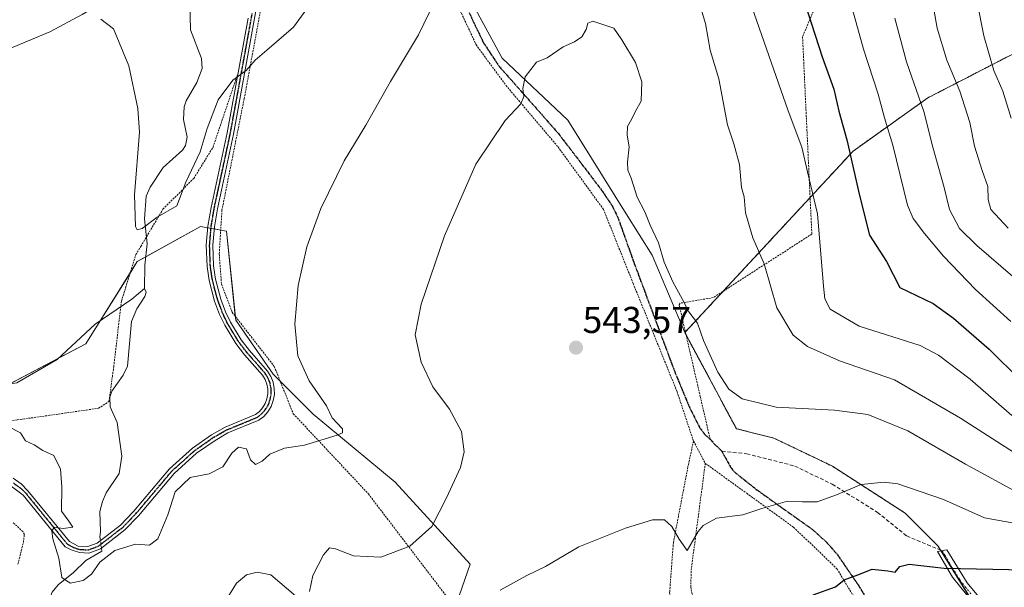
# Model space of a CAD drawing. Units: metres. Extents: x 620320 to 623751, y 4773448 to 4775822.
# Drawn here: x 622093 to 622358, y 4773961 to 4774113 of the extents above; entities that cross this region are included whole.
import ezdxf
from ezdxf.enums import TextEntityAlignment as Align

# ---------------------------------------------------------------- set-up
doc = ezdxf.new("R2010")
doc.units = ezdxf.units.M
doc.header["$MEASUREMENT"] = 0
for name, pattern in [('TRAZO_Y_PUNTO', [1, 0.5, -0.25, 0, -0.25]), ('TRAZOS', [0.75, 0.5, -0.25]), ('TRAZOS2', [0.375, 0.25, -0.125]), ('TRAZOSX2', [1.5, 1, -0.5])]:
    doc.linetypes.add(name, pattern=pattern)
for name, color, linetype, lineweight in [('Alambrada', 19, 'TRAZOS', 0), ('Arbolado forestal', 92, 'TRAZOS', 0), ('Arbolado forestal CxS', 92, 'Continuous', 0), ('Camino', 19, 'Continuous', 0), ('Camino Cxs', 19, 'Continuous', 0), ('Camino eje', 39, 'TRAZO_Y_PUNTO', 13), ('Carátula', 7, 'Continuous', 5), ('Corriente natural lineal', 142, 'Continuous', 13), ('Corriente natural lineal oculto', 19, 'TRAZO_Y_PUNTO', 13), ('Curva de nivel maestra', 36, 'Continuous', 30), ('Curva de nivel normal', 36, 'Continuous', 0), ('Pastizal CxS', 92, 'Continuous', 0), ('Prado', 92, 'Continuous', 0), ('Prado CxS', 92, 'Continuous', 0), ('Punto de cota en terreno', 7, 'Continuous', 0), ('Ruta', 19, 'TRAZOS2', 30), ('Rótulo de punto de cota en terreno', 19, 'Continuous', 0), ('Senda', 19, 'TRAZOSX2', 0)]:
    doc.layers.add(name, color=color, linetype=linetype, lineweight=lineweight)
doc.styles.add('Arial', font='txt', dxfattribs={"height": 0.2})

# ---------------------------------------------------------------- blocks, each defined once
blk = doc.blocks.new('*U150')
at = {"layer": 'Arbolado forestal CxS', "color": 92, "linetype": 'Continuous', "lineweight": 0}
blk.add_polyline3d([(622356.56, 4773945.43, 557.34), (622340.19, 4773971.87, 548.69), (622331.38, 4773980.69, 546.92), (622311.85, 4773993.29, 543.82), (622296.11, 4774000.84, 542.12), (622286.04, 4774003.36, 541.99), (622272.18, 4774029.18, 540.76), (622317.41, 4774077.94, 524.45), (622337.48, 4774092.23, 513.78), (622371.05, 4774109.55, 497.77)], dxfattribs=at)
blk = doc.blocks.new('*U232')
at = {"layer": 'Curva de nivel normal', "color": 36, "linetype": 'Continuous', "lineweight": 0}
blk.add_polyline3d([(622359.87, 4774086.74, 505), (622357.62, 4774093.98, 505), (622355.24, 4774099.56, 505), (622352.48, 4774108.84, 505), (622348.81, 4774127.52, 505)], dxfattribs=at)
blk = doc.blocks.new('5PATER')
at = {"layer": 'Carátula', "linetype": 'Continuous', "lineweight": 5}
h = blk.add_hatch(color=250, dxfattribs=at)
edge = h.paths.add_edge_path()
edge.add_ellipse((0, 0.01), major_axis=(-1.33, -1.34), ratio=0.999422, start_angle=0, end_angle=360)

msp = doc.modelspace()

# ---------------------------------------------------------------- linework, layer by layer
at = {"layer": 'Alambrada', "color": 19, "linetype": 'TRAZOS', "lineweight": 0}
for points in [[(622274.51, 4774000.04, 544.15), (622270.05, 4774013.41, 542.54), (622258.3, 4774042.37, 541.54), (622250.33, 4774062.27, 541.43), (622238.01, 4774079.17, 541.78), (622224.37, 4774095.26, 539.64), (622216.19, 4774106.34, 537.65), (622208.1, 4774123.6, 535.69)], [(622310.5, 4774124.47, 522.22), (622303.81, 4774108.63, 526.75), (622306.3, 4774055.65, 538.49), (622279.81, 4774038.57, 540.58), (622270.9, 4774037.08, 540.35), (622270.65, 4774036.59, 540.43), (622276.34, 4774011.97, 546.19), (622278.98, 4774000.53, 545.78)], [(622159.07, 4774120.52, 541.55), (622153.78, 4774091.97, 530.78), (622147.82, 4774062.1, 533.39), (622147.08, 4774050.32, 533.95), (622147.69, 4774042.18, 533.82), (622150.56, 4774034.63, 534.43), (622161.87, 4774020.09, 535.66), (622166.98, 4774007.39, 539.36), (622187.15, 4773985.86, 545.51), (622208.89, 4773957.38, 553.82)], [(622005.64, 4774086.21, 560.13), (622009.04, 4774085.38, 561.27), (622027.23, 4774080.98, 555.48), (622034.39, 4774077.07, 556.1), (622042.01, 4774071.15, 542.29), (622041.23, 4774052.04, 552.69), (622041.14, 4774030.42, 550.64), (622039.47, 4774006.17, 551.16), (622040.39, 4774004.01, 551.45), (622047.08, 4774003.27, 552.44), (622062.36, 4774003.63, 547.93), (622084.85, 4774004.89, 541.87), (622092.87, 4774005.73, 541.97), (622103.94, 4774007.3, 542.44), (622114.64, 4774008.86, 539.63), (622117.46, 4774010.64, 542.64), (622118.73, 4774020.06, 540.58), (622120.82, 4774037.66, 540.87), (622124.67, 4774050.11, 531.73), (622126.01, 4774052.34, 532.17), (622131.95, 4774062.33, 532.1), (622140.25, 4774070.6, 530.88), (622145.41, 4774078.97, 531.12), (622152.12, 4774098.85, 530.52)], [(622274.51, 4774000.04, 544.15), (622273.01, 4773993.09, 543.6), (622269.1, 4773972.79, 545.69), (622268.1, 4773959.46, 547.29), (622268.5, 4773952.43, 548.76)], [(622274.51, 4774000.04, 544.15), (622277.68, 4773994.06, 543.47)], [(622277.68, 4773994.06, 543.47), (622273.94, 4773965.84, 547.53), (622273.76, 4773960.89, 547.14), (622274.03, 4773959.27, 547.42), (622277.73, 4773950.21, 549.46), (622280.25, 4773939.75, 552.51), (622281.55, 4773933, 558.74), (622284.73, 4773914.07, 572.27), (622287.55, 4773900.35, 566.09), (622289.35, 4773895.68, 561.83), (622291.86, 4773891.4, 562.83), (622298.73, 4773883.22, 569.59)], [(622277.68, 4773994.06, 543.47), (622288.8, 4773986.01, 546.06), (622301.39, 4773976.9, 548.19), (622313.05, 4773965.77, 549.6), (622326.08, 4773944.12, 556.04), (622332.96, 4773933.55, 567), (622339.42, 4773894.13, 572.12)], [(622093, 4773966.96, 538.71), (622094.46, 4773972.84, 538.23), (622094.73, 4773974.99, 538.56), (622094.35, 4773975.73, 539.03), (622091.69, 4773978.13, 541.6)]]:
    msp.add_polyline3d(points, dxfattribs=at)
at = {"layer": 'Arbolado forestal', "color": 92, "linetype": 'TRAZOS', "lineweight": 0}
for points in [[(622272.18, 4774029.18, 540.76), (622272.33, 4774029.34, 540.71), (622282.5, 4774040.3, 537.59), (622305.84, 4774065.46, 530.49), (622317.41, 4774077.94, 524.45), (622337.48, 4774092.23, 513.78), (622371.05, 4774109.55, 497.77), (622425.24, 4774118.2, 477.85)], [(622349.62, 4773956.65, 552.81), (622341.03, 4773970.52, 549.09), (622340.88, 4773970.76, 549.01), (622340.19, 4773971.88, 548.69), (622331.37, 4773980.69, 546.92), (622311.85, 4773993.29, 543.82), (622296.11, 4774000.84, 542.12), (622286.03, 4774003.36, 541.99), (622272.5, 4774028.59, 540.77), (622272.18, 4774029.18, 540.76)]]:
    msp.add_polyline3d(points, dxfattribs=at)
at = {"layer": 'Camino', "color": 19, "linetype": 'Continuous', "lineweight": 0}
for points in [[(622157.04, 4774116.04, 528.7), (622150.91, 4774082.45, 530.89), (622146.59, 4774062.43, 531.81), (622145.78, 4774057.55, 531.93), (622145.36, 4774052.64, 532.09), (622145.56, 4774047.12, 532.15), (622146.1, 4774043.5, 532.11), (622147.5, 4774038.15, 532.41), (622148.8, 4774034.72, 532.69), (622150.11, 4774031.97, 532.87), (622152.98, 4774027.25, 533.15), (622155.23, 4774024.33, 533.53), (622160.09, 4774018.79, 533.67), (622160.96, 4774017.38, 533.56), (622161.57, 4774015.84, 533.43), (622161.88, 4774014.2, 533.34), (622161.9, 4774012.54, 533.29), (622161.61, 4774010.91, 533.25), (622161.03, 4774009.35, 533.27), (622160.17, 4774007.93, 533.3), (622159.07, 4774006.68, 533.34), (622157.73, 4774005.64, 533.34), (622149.43, 4774002.24, 533.8), (622145.95, 4774000.24, 533.88), (622140.99, 4773996.77, 534.1), (622134.98, 4773991.37, 534.18), (622125.35, 4773979.95, 533.77), (622124.22, 4773978.78, 533.79), (622122.9, 4773977.41, 533.86), (622121.72, 4773976.2, 533.87), (622115.16, 4773971.11, 534.42), (622112.05, 4773969.93, 534.13), (622109.5, 4773970.08, 534.07), (622107.26, 4773970.86, 534.16), (622105.7, 4773971.66, 534.44), (622094.39, 4773985.54, 536.3), (622089.71, 4773988.98, 536.4)], [(622091.68, 4773990.04, 536.2), (622093.83, 4773988.6, 536.24), (622095.69, 4773986.71, 536.18), (622106.83, 4773973.05, 534.26), (622109.16, 4773971.85, 534.12), (622111.78, 4773971.7, 534.06), (622114.29, 4773972.66, 534.09), (622120.55, 4773977.5, 533.75), (622124.05, 4773981.13, 533.71), (622133.73, 4773992.59, 534.12), (622139.9, 4773998.15, 534.13), (622145.01, 4774001.72, 533.89), (622148.66, 4774003.82, 533.62), (622156.85, 4774007.17, 533.3), (622157.87, 4774007.96, 533.3), (622158.75, 4774008.97, 533.29), (622159.44, 4774010.11, 533.29), (622159.91, 4774011.37, 533.28), (622160.15, 4774012.69, 533.27), (622160.13, 4774014.03, 533.31), (622159.88, 4774015.35, 533.42), (622159.39, 4774016.59, 533.51), (622158.68, 4774017.74, 533.59), (622153.88, 4774023.22, 533.37), (622151.54, 4774026.25, 532.93), (622148.57, 4774031.14, 532.66), (622147.19, 4774034.04, 532.42), (622145.83, 4774037.62, 532.18), (622144.38, 4774043.15, 531.95), (622143.82, 4774046.96, 532.07), (622143.61, 4774052.69, 532.1), (622144.04, 4774057.77, 531.79), (622144.87, 4774062.76, 531.64), (622149.2, 4774082.79, 530.76), (622154.83, 4774113.65, 528.76)], [(622350.06, 4773956.1, 553.07), (622344.07, 4773963.53, 550.89), (622340.08, 4773970.34, 549.06), (622342.58, 4773970.8, 548.98), (622343.97, 4773968.46, 549.79), (622348.02, 4773961.95, 551.32), (622352.39, 4773956.72, 553.03)]]:
    msp.add_polyline3d(points, dxfattribs=at)
at = {"layer": 'Camino Cxs', "color": 19, "linetype": 'Continuous', "lineweight": 0}
for points in [[(622157.04, 4774116.04, 528.7), (622150.91, 4774082.45, 530.89), (622146.59, 4774062.43, 531.81), (622145.78, 4774057.55, 531.93), (622145.36, 4774052.64, 532.09), (622145.56, 4774047.12, 532.15), (622146.1, 4774043.5, 532.11), (622147.5, 4774038.15, 532.41), (622148.8, 4774034.72, 532.69), (622150.11, 4774031.97, 532.87), (622152.98, 4774027.25, 533.15), (622155.23, 4774024.33, 533.53), (622160.09, 4774018.79, 533.67), (622160.96, 4774017.38, 533.56), (622161.57, 4774015.84, 533.43), (622161.88, 4774014.2, 533.34), (622161.9, 4774012.54, 533.29), (622161.61, 4774010.91, 533.25), (622161.03, 4774009.35, 533.27), (622160.17, 4774007.93, 533.3), (622159.07, 4774006.68, 533.34), (622157.73, 4774005.64, 533.34), (622149.43, 4774002.24, 533.8), (622145.95, 4774000.24, 533.88), (622140.99, 4773996.77, 534.1), (622134.98, 4773991.37, 534.18), (622125.35, 4773979.95, 533.77), (622124.22, 4773978.78, 533.79), (622122.9, 4773977.41, 533.86), (622121.72, 4773976.2, 533.87), (622115.16, 4773971.11, 534.42), (622112.05, 4773969.93, 534.13), (622109.5, 4773970.08, 534.07), (622107.26, 4773970.86, 534.16), (622105.7, 4773971.66, 534.44), (622094.39, 4773985.54, 536.3), (622089.71, 4773988.98, 536.4)], [(622091.68, 4773990.04, 536.2), (622093.83, 4773988.6, 536.24), (622095.69, 4773986.71, 536.18), (622106.83, 4773973.05, 534.26), (622109.16, 4773971.85, 534.12), (622111.78, 4773971.7, 534.06), (622114.29, 4773972.66, 534.09), (622120.55, 4773977.5, 533.75), (622124.05, 4773981.13, 533.71), (622133.73, 4773992.59, 534.12), (622139.9, 4773998.15, 534.13), (622145.01, 4774001.72, 533.89), (622148.66, 4774003.82, 533.62), (622156.85, 4774007.17, 533.3), (622157.87, 4774007.96, 533.3), (622158.75, 4774008.97, 533.29), (622159.44, 4774010.11, 533.29), (622159.91, 4774011.37, 533.28), (622160.15, 4774012.69, 533.27), (622160.13, 4774014.03, 533.31), (622159.88, 4774015.35, 533.42), (622159.39, 4774016.59, 533.51), (622158.68, 4774017.74, 533.59), (622153.88, 4774023.22, 533.37), (622151.54, 4774026.25, 532.93), (622148.57, 4774031.14, 532.66), (622147.19, 4774034.04, 532.42), (622145.83, 4774037.62, 532.18), (622144.38, 4774043.15, 531.95), (622143.82, 4774046.96, 532.07), (622143.61, 4774052.69, 532.1), (622144.04, 4774057.77, 531.79), (622144.87, 4774062.76, 531.64), (622149.2, 4774082.79, 530.76), (622154.83, 4774113.65, 528.76)], [(622350.06, 4773956.1, 553.07), (622344.07, 4773963.53, 550.89), (622340.08, 4773970.34, 549.06), (622342.58, 4773970.8, 548.98), (622343.97, 4773968.46, 549.79), (622348.02, 4773961.95, 551.32), (622352.39, 4773956.72, 553.03)]]:
    msp.add_polyline3d(points, dxfattribs=at)
at = {"layer": 'Camino eje', "color": 39, "linetype": 'TRAZO_Y_PUNTO', "lineweight": 13}
for points in [[(622091.77, 4773988.79, 536.21), (622094.11, 4773987.07, 536.29), (622095.04, 4773986.13, 536.22), (622100.61, 4773979.3, 535.39), (622106.27, 4773972.36, 534.31), (622107.94, 4773971.49, 534.16), (622109.33, 4773970.97, 534.1), (622110.64, 4773970.89, 534.06), (622111.92, 4773970.82, 534.08), (622113.47, 4773971.41, 534.21), (622114.73, 4773971.89, 534.24), (622118.01, 4773974.43, 533.86), (622121.14, 4773976.85, 533.81), (622121.73, 4773977.46, 533.8), (622124.7, 4773980.54, 533.74), (622129.52, 4773986.25, 533.68), (622134.36, 4773991.98, 534.13), (622137.44, 4773994.76, 534.08), (622140.45, 4773997.46, 534.11), (622145.48, 4774000.98, 533.88), (622149.05, 4774003.03, 533.67), (622153.14, 4774004.71, 533.44), (622157.29, 4774006.41, 533.32), (622158.47, 4774007.32, 533.31), (622159.02, 4774007.95, 533.3), (622159.46, 4774008.45, 533.28), (622160.24, 4774009.73, 533.28), (622160.76, 4774011.14, 533.26), (622160.88, 4774011.8, 533.25), (622161.03, 4774012.62, 533.24), (622161.02, 4774013.45, 533.23), (622161.01, 4774014.12, 533.28), (622160.73, 4774015.6, 533.41), (622160.18, 4774016.99, 533.53), (622159.39, 4774018.27, 533.62), (622156.96, 4774021.04, 533.64), (622154.56, 4774023.78, 533.44), (622153.43, 4774025.24, 533.3), (622152.26, 4774026.75, 533.03), (622149.34, 4774031.56, 532.75), (622148, 4774034.38, 532.56), (622146.67, 4774037.89, 532.28), (622145.24, 4774043.33, 532.03), (622144.97, 4774045.14, 532.06), (622144.69, 4774047.04, 532.11), (622144.49, 4774052.67, 532.1), (622144.7, 4774055.21, 531.98), (622144.91, 4774057.66, 531.86), (622145.73, 4774062.6, 531.72), (622147.9, 4774072.61, 531.46), (622150.06, 4774082.62, 530.83), (622155.94, 4774114.85, 528.71)], [(622341.33, 4773970.57, 549.1), (622342.03, 4773969.4, 549.45), (622344.02, 4773966, 550.34), (622346.05, 4773962.74, 551.11), (622349.04, 4773959.03, 551.86)]]:
    msp.add_polyline3d(points, dxfattribs=at)
at = {"layer": 'Corriente natural lineal', "color": 142, "linetype": 'Continuous', "lineweight": 13}
for points in [[(622048.63, 4774098.81, 537.83), (622057.52, 4774098.53, 536.57), (622064.91, 4774098.64, 535.72), (622068.81, 4774098.8, 535.27), (622074.48, 4774099.38, 534.67), (622077.74, 4774100.15, 534.34), (622083.65, 4774102.71, 533.51), (622090.67, 4774105.43, 532.66), (622101.54, 4774109.98, 531.24), (622110.25, 4774114.6, 530.07), (622117.36, 4774118.86, 529), (622121.84, 4774120.91, 528.68), (622126.63, 4774121.7, 528.01), (622130.7, 4774121.91, 527.3), (622135.29, 4774119.69, 526.63), (622139.68, 4774120.05, 526.34)], [(622127, 4774041, 530.65), (622127.13, 4774047.32, 530.37), (622127.76, 4774052.99, 530.04), (622126.96, 4774059.72, 529.74), (622127.41, 4774065.82, 529.57), (622128.49, 4774068.27, 529.46), (622132.04, 4774073.49, 529.01), (622137.2, 4774078.13, 528.99), (622138.06, 4774079.44, 528.97), (622138.43, 4774081.63, 528.82), (622137.48, 4774086.42, 528.34), (622137.62, 4774089.79, 528.16), (622138.21, 4774091.45, 528.06), (622141.07, 4774096.32, 527.58), (622142.45, 4774100.1, 527.61), (622142.29, 4774102.75, 527.41), (622139.37, 4774110.5, 526.94), (622139.14, 4774117.81, 526.48), (622139.68, 4774120.05, 526.34)], [(622015.76, 4773988.63, 536.69), (622015.57, 4773989.56, 536.68), (622013.65, 4773993.89, 536.34), (622013.53, 4773995.94, 536.18), (622013.91, 4773997.62, 536.05), (622016.42, 4774002.35, 535.98), (622018.92, 4774005.08, 535.91), (622021.67, 4774007.34, 535.63), (622024.2, 4774008.27, 535.53), (622031.74, 4774008.36, 535.37), (622034.78, 4774009.62, 535.44), (622038.48, 4774011.8, 535.21), (622040.41, 4774012.37, 535.03), (622048.9, 4774011.4, 534.32), (622055.73, 4774012.79, 533.86), (622071.93, 4774013.16, 532.87), (622079.13, 4774014.7, 532.64), (622088.98, 4774015.05, 532.28), (622092.7, 4774015.72, 532.24), (622103.54, 4774021.98, 531.74), (622113.75, 4774031.46, 531.15), (622123.59, 4774038.15, 530.76), (622127, 4774041, 530.65)], [(622115.17, 4773973.34, 533.96), (622115.04, 4773974.28, 533.89), (622115.17, 4773975.67, 533.81), (622115.04, 4773981.1, 533.51), (622115.74, 4773983.82, 533.37), (622116.71, 4773986.18, 533.31), (622120.2, 4773991.36, 532.87), (622120.95, 4773995.97, 532.61), (622119.62, 4774005.01, 532.54), (622117.8, 4774009.28, 532.26), (622117.67, 4774011.83, 532.12), (622118.22, 4774013.43, 532.06), (622121.28, 4774017.78, 531.62), (622122.44, 4774020.2, 531.48), (622123.47, 4774032.14, 530.98), (622124.97, 4774035.55, 530.84), (622127.12, 4774038.84, 530.73), (622127.47, 4774040.08, 530.71), (622127, 4774041, 530.65)], [(622092.34, 4773942.49, 537.73), (622097.23, 4773946.1, 536.86), (622098.53, 4773948.24, 536.43), (622099.61, 4773952.73, 536.25), (622102.15, 4773959.43, 535.99), (622103.83, 4773961.42, 535.5), (622107.88, 4773964.74, 534.27), (622111.27, 4773967.93, 534.09), (622115.57, 4773970.51, 534.6), (622115.45, 4773971.34, 534.4)]]:
    msp.add_polyline3d(points, dxfattribs=at)
at = {"layer": 'Corriente natural lineal oculto', "color": 19, "linetype": 'TRAZO_Y_PUNTO', "lineweight": 13}
msp.add_polyline3d([(622115.45, 4773971.34, 534.4), (622115.17, 4773973.34, 533.96)], dxfattribs=at)
at = {"layer": 'Curva de nivel maestra', "color": 36, "linetype": 'Continuous', "lineweight": 30}
for points in [[(622303.35, 4774121.08, 525), (622309.12, 4774103.27, 525), (622312.2, 4774094.55, 525), (622313.58, 4774088.66, 525), (622315.74, 4774080.99, 525), (622319.15, 4774066.03, 525), (622321.79, 4774055.38, 525), (622326.39, 4774048.26, 525), (622329.93, 4774041.25, 525), (622338.9, 4774036.96, 525), (622344.37, 4774033.07, 525), (622353.93, 4774024.77, 525), (622362.45, 4774016.31, 525)], [(622306.69, 4773958.75, 550), (622312.69, 4773960.89, 550), (622315.02, 4773962.73, 550), (622318.62, 4773964.15, 550), (622322.52, 4773965.62, 550), (622326.69, 4773965.18, 550), (622328.66, 4773964.84, 550), (622329.95, 4773966.32, 550), (622332.43, 4773966.94, 550), (622341.83, 4773965.88, 550), (622363.63, 4773965.48, 550), (622384.42, 4773965.39, 550), (622403.96, 4773962.05, 550), (622421.52, 4773955.38, 550)]]:
    msp.add_polyline3d(points, dxfattribs=at)
at = {"layer": 'Curva de nivel normal', "color": 36, "linetype": 'Continuous', "lineweight": 0}
for points in [[(622313.8, 4774128.33, 520), (622320.15, 4774105.34, 520), (622324.17, 4774093.2, 520), (622325.81, 4774086.88, 520), (622328.07, 4774079.55, 520), (622332.02, 4774063.44, 520), (622333.53, 4774059.85, 520), (622336.57, 4774055.78, 520), (622341.68, 4774049.72, 520), (622350.27, 4774040.78, 520), (622359.8, 4774032.12, 520)], [(622175.38, 4774122.72, 530), (622167.02, 4774111.23, 530), (622159.84, 4774105.05, 530), (622156.73, 4774102.34, 530), (622154.36, 4774099.54, 530), (622150.69, 4774096.94, 530), (622146.81, 4774091.66, 530), (622143.83, 4774083.97, 530), (622141.94, 4774077.76, 530), (622138.09, 4774069.58, 530), (622135.67, 4774063.2, 530), (622130.44, 4774060.19, 530), (622126.39, 4774057.17, 530), (622124.99, 4774056.81, 530), (622124.55, 4774057.7, 530), (622124.32, 4774066.19, 530), (622125.65, 4774082.97, 530), (622125.17, 4774089.33, 530), (622122.81, 4774100.85, 530), (622118.65, 4774110.8, 530), (622115.24, 4774113.33, 530)], [(622337.92, 4774122.78, 510), (622339.99, 4774110.9, 510), (622342.61, 4774102.36, 510), (622346.08, 4774093.99, 510), (622348.72, 4774085.57, 510), (622350.03, 4774079.21, 510), (622352.04, 4774072.68, 510), (622353.57, 4774068.46, 510), (622353.66, 4774064.88, 510), (622354.41, 4774062.22, 510), (622359.09, 4774057.21, 510)], [(622204.93, 4774118.05, 535), (622200.59, 4774109.16, 535), (622193.13, 4774096.6, 535), (622186.44, 4774084.86, 535), (622180.66, 4774075.3, 535), (622174.36, 4774062.5, 535), (622170.65, 4774052.18, 535), (622168.26, 4774041.79, 535), (622167.43, 4774031.42, 535), (622168.24, 4774022.96, 535), (622171.24, 4774016.18, 535), (622175.86, 4774009.54, 535), (622177.4, 4774006.27, 535), (622180.21, 4774003.35, 535), (622180.18, 4774002.23, 535), (622178.74, 4774001.61, 535), (622170.02, 4773998.97, 535), (622164.6, 4773998.17, 535), (622160.65, 4773996.55, 535), (622158.6, 4773994.68, 535), (622156.79, 4773993.76, 535), (622155.45, 4773995.03, 535), (622154.41, 4773997.94, 535), (622152.26, 4773998.38, 535), (622150.5, 4773996.8, 535), (622148.02, 4773993.11, 535), (622144.34, 4773991.28, 535), (622139.28, 4773990.26, 535), (622135.24, 4773986.45, 535), (622133.24, 4773980.26, 535), (622130.58, 4773973.75, 535), (622128.34, 4773972.06, 535), (622124.55, 4773972.34, 535), (622119.07, 4773970.66, 535), (622115.02, 4773967.5, 535), (622112.73, 4773964.32, 535), (622110.52, 4773962.62, 535), (622107.03, 4773961.9, 535), (622104.83, 4773963.39, 535), (622103.95, 4773968.55, 535), (622102.34, 4773973.76, 535), (622102.08, 4773975.84, 535), (622102.69, 4773976.94, 535), (622105.15, 4773976.55, 535), (622107.72, 4773976.88, 535), (622106.65, 4773978.51, 535), (622104.72, 4773981.2, 535), (622104.78, 4773987.78, 535), (622104.4, 4773992.54, 535), (622102.63, 4773996.16, 535), (622099.68, 4773997.54, 535), (622097.33, 4773999.04, 535), (622095.02, 4774000.08, 535), (622093.69, 4774002.27, 535), (622090.7, 4774003.8, 535)], [(622362.03, 4773996.05, 535), (622346.23, 4774006.22, 535), (622328.5, 4774016.48, 535), (622313.78, 4774021.63, 535), (622305.11, 4774025.46, 535), (622301.32, 4774028.52, 535), (622296.94, 4774035.8, 535), (622293.46, 4774047.65, 535), (622290.47, 4774054.66, 535), (622288.52, 4774061.38, 535), (622288.09, 4774065.62, 535), (622287.39, 4774068.16, 535), (622286.86, 4774074.3, 535), (622285.31, 4774079.88, 535), (622283.68, 4774085, 535), (622281.34, 4774097.34, 535), (622279, 4774105, 535), (622277.71, 4774112.22, 535), (622275.8, 4774118.8, 535)], [(622360, 4774006.91, 530), (622348.85, 4774016.64, 530), (622340.37, 4774023.14, 530), (622335.44, 4774025.71, 530), (622318.98, 4774030.88, 530), (622311.25, 4774035.46, 530), (622309.83, 4774038.24, 530), (622309.47, 4774041.66, 530), (622307.84, 4774061.04, 530), (622305.18, 4774072.37, 530), (622303.65, 4774079, 530), (622299.92, 4774088.74, 530), (622289.53, 4774118.55, 530)], [(622362.7, 4773985.6, 540), (622347.62, 4773993.88, 540), (622332.12, 4774002.77, 540), (622321.36, 4774007.16, 540), (622312.36, 4774008.36, 540), (622296.69, 4774009.14, 540), (622287.56, 4774011.37, 540), (622283.98, 4774013.99, 540), (622281.04, 4774018.57, 540), (622277.18, 4774027.04, 540), (622275.56, 4774031.75, 540), (622273.27, 4774034.79, 540), (622271.57, 4774038.1, 540), (622268.95, 4774042.81, 540), (622266.6, 4774048.13, 540), (622265.14, 4774053.33, 540), (622262.85, 4774058.04, 540), (622261.44, 4774061.64, 540), (622259.33, 4774065.52, 540), (622257.75, 4774070.61, 540), (622256.9, 4774072.76, 540), (622256.76, 4774074.95, 540), (622257.24, 4774079.1, 540), (622256.66, 4774082.22, 540), (622256.77, 4774084.51, 540), (622257.95, 4774086.58, 540), (622258.94, 4774088.66, 540), (622260.45, 4774091.33, 540), (622260.64, 4774096.5, 540), (622258.89, 4774101.75, 540), (622255.25, 4774107.77, 540), (622253.12, 4774110.98, 540), (622247.48, 4774112.79, 540), (622246.16, 4774112.31, 540), (622245.63, 4774110.55, 540), (622244.47, 4774108.65, 540), (622242.54, 4774107.3, 540), (622239.5, 4774105.92, 540), (622235.23, 4774102.98, 540), (622232.36, 4774101.83, 540), (622229.32, 4774097.9, 540), (622228.64, 4774094.71, 540), (622228.94, 4774092.6, 540), (622228.1, 4774090.59, 540), (622223.92, 4774086.1, 540), (622216.04, 4774074.38, 540), (622207.62, 4774055.15, 540), (622201.31, 4774036.84, 540), (622199.74, 4774028.6, 540), (622201.3, 4774021.25, 540), (622204.47, 4774014.62, 540), (622208.92, 4774008.57, 540), (622212.16, 4774002.64, 540), (622212.93, 4773997.18, 540), (622211.94, 4773992.98, 540), (622208.1, 4773984.84, 540), (622204.21, 4773977.09, 540), (622198.31, 4773971.78, 540), (622190.49, 4773968.88, 540), (622183.14, 4773969.21, 540), (622178.34, 4773971.08, 540), (622176.67, 4773971.35, 540), (622175.09, 4773969.52, 540), (622172.21, 4773963.92, 540), (622171.35, 4773959.65, 540)], [(622328.64, 4774113.62, 515), (622331.73, 4774101.92, 515), (622336.38, 4774088.57, 515), (622338.81, 4774079.01, 515), (622341.9, 4774068.14, 515), (622343.25, 4774062.22, 515), (622345.96, 4774057.16, 515), (622350.61, 4774052.54, 515), (622363.57, 4774041.44, 515)], [(622222.54, 4773960.01, 545), (622229.72, 4773963.9, 545), (622234.76, 4773966.32, 545), (622243.69, 4773971.6, 545), (622250.46, 4773974.28, 545), (622256.24, 4773976.63, 545), (622263.49, 4773978.89, 545), (622266.69, 4773978.85, 545), (622268.69, 4773977.07, 545), (622270.69, 4773973.7, 545), (622272.82, 4773970.67, 545), (622275.75, 4773975.73, 545), (622277.08, 4773977.39, 545), (622280.69, 4773979.33, 545), (622287.78, 4773980.25, 545), (622292.84, 4773981.94, 545), (622299.73, 4773983.92, 545), (622303.83, 4773983.69, 545), (622307.75, 4773983.75, 545), (622312.89, 4773985.63, 545), (622319.59, 4773988.42, 545), (622325.7, 4773989.03, 545), (622329.38, 4773988.58, 545), (622341.65, 4773984.33, 545), (622352.67, 4773979.43, 545), (622368.12, 4773976.68, 545)], [(622167.6, 4773958.5, 540), (622160.91, 4773964.11, 540), (622157.3, 4773964.82, 540), (622154.42, 4773964.11, 540), (622151.72, 4773961.84, 540), (622149.12, 4773957.7, 540)]]:
    msp.add_polyline3d(points, dxfattribs=at)
at = {"layer": 'Pastizal CxS', "color": 92, "linetype": 'Continuous', "lineweight": 0}
for points in [[(622371.05, 4774109.55, 497.77), (622337.48, 4774092.23, 513.78), (622317.41, 4774077.94, 524.45), (622272.18, 4774029.18, 540.76), (622263.37, 4774049.96, 540.63), (622256.44, 4774061.04, 540.85), (622240.7, 4774086.24, 541.09), (622223.06, 4774102.86, 538.65), (622210.47, 4774126.16, 535.02), (622197.88, 4774167.52, 529.47), (622194.1, 4774176.97, 527.95), (622179.62, 4774184.53, 525.91), (622169.54, 4774185.17, 524.83), (622162.23, 4774219.54, 523.09), (622158.06, 4774236.22, 521.49), (622163.98, 4774247.36, 520.16), (622165.93, 4774259.73, 519.29), (622162.03, 4774268.19, 518.69), (622167.88, 4774284.84, 516.6), (622169.83, 4774297.86, 515.99), (622163.32, 4774312.18, 511.99), (622158.12, 4774321.29, 508.13), (622169.18, 4774355.14, 490.25)], [(622272.18, 4774029.18, 540.76), (622263.37, 4774049.96, 540.63), (622256.44, 4774061.04, 540.85), (622240.7, 4774086.24, 541.09), (622223.06, 4774102.86, 538.65), (622210.47, 4774126.16, 535.02), (622197.88, 4774167.52, 529.47), (622194.1, 4774176.97, 527.95), (622193.46, 4774177.31, 527.78), (622189.73, 4774179.25, 526.99), (622179.72, 4774184.48, 525.93), (622179.62, 4774184.53, 525.91), (622179.52, 4774184.54, 525.89), (622169.54, 4774185.17, 524.83)], [(622272.18, 4774029.18, 540.76), (622272.33, 4774029.34, 540.71), (622282.5, 4774040.3, 537.59), (622305.84, 4774065.46, 530.49), (622317.41, 4774077.94, 524.45), (622337.48, 4774092.23, 513.78), (622371.05, 4774109.55, 497.77), (622425.24, 4774118.2, 477.85)], [(622089.81, 4774014.84, 532.26), (622111.22, 4774026.18, 531.48), (622125.07, 4774048.23, 530.38), (622142.07, 4774057.68, 531.64), (622149, 4774056.42, 532.24), (622151.52, 4774032.48, 533.1), (622161.59, 4774017.99, 533.62), (622172.29, 4774007.28, 534.54), (622194.33, 4773989.01, 537.38), (622214.48, 4773966.96, 542.72), (622210.07, 4773954.36, 544.96)], [(622090.84, 4774015.39, 532.26), (622103.85, 4774022.28, 531.7), (622111.22, 4774026.18, 531.48), (622115.12, 4774032.38, 531.05), (622123.13, 4774045.15, 530.57), (622125.07, 4774048.23, 530.38), (622127.37, 4774049.51, 530.25), (622142.07, 4774057.68, 531.64), (622144, 4774057.33, 531.81), (622144.87, 4774057.17, 531.88), (622145.73, 4774057.01, 531.95), (622147.48, 4774056.7, 532.09), (622149, 4774056.42, 532.24), (622151.4, 4774033.55, 533.18), (622151.51, 4774032.48, 533.1), (622161.59, 4774017.99, 533.62), (622163.47, 4774016.1, 533.81), (622172.29, 4774007.28, 534.54), (622194.33, 4773989.01, 537.38), (622214.48, 4773966.96, 542.72), (622210.07, 4773954.36, 544.96)]]:
    msp.add_polyline3d(points, dxfattribs=at)
at = {"layer": 'Prado', "color": 92, "linetype": 'Continuous', "lineweight": 0}
for points in [[(622272.18, 4774029.18, 540.76), (622263.37, 4774049.96, 540.63), (622256.44, 4774061.04, 540.85), (622240.7, 4774086.24, 541.09), (622223.06, 4774102.86, 538.65), (622210.47, 4774126.16, 535.02), (622197.88, 4774167.52, 529.47), (622194.1, 4774176.97, 527.95), (622193.46, 4774177.31, 527.78), (622189.73, 4774179.25, 526.99), (622179.72, 4774184.48, 525.93), (622179.62, 4774184.53, 525.91), (622179.52, 4774184.54, 525.89), (622169.54, 4774185.17, 524.83)], [(622090.84, 4774015.39, 532.26), (622103.85, 4774022.28, 531.7), (622111.22, 4774026.18, 531.48), (622115.12, 4774032.38, 531.05), (622123.13, 4774045.15, 530.57), (622125.07, 4774048.23, 530.38), (622127.37, 4774049.51, 530.25), (622142.07, 4774057.68, 531.64), (622144, 4774057.33, 531.81), (622144.87, 4774057.17, 531.88), (622145.73, 4774057.01, 531.95), (622147.48, 4774056.7, 532.09), (622149, 4774056.42, 532.24), (622151.4, 4774033.55, 533.18), (622151.51, 4774032.48, 533.1), (622161.59, 4774017.99, 533.62), (622163.47, 4774016.1, 533.81), (622172.29, 4774007.28, 534.54), (622194.33, 4773989.01, 537.38), (622214.48, 4773966.96, 542.72), (622210.07, 4773954.36, 544.96)], [(622349.62, 4773956.65, 552.81), (622341.03, 4773970.52, 549.09), (622340.88, 4773970.76, 549.01), (622340.19, 4773971.88, 548.69), (622331.37, 4773980.69, 546.92), (622311.85, 4773993.29, 543.82), (622296.11, 4774000.84, 542.12), (622286.03, 4774003.36, 541.99), (622272.5, 4774028.59, 540.77), (622272.18, 4774029.18, 540.76)]]:
    msp.add_polyline3d(points, dxfattribs=at)
at = {"layer": 'Prado CxS', "color": 92, "linetype": 'Continuous', "lineweight": 0}
for points in [[(622210.47, 4774126.16, 535.02), (622223.06, 4774102.86, 538.65), (622240.7, 4774086.24, 541.09), (622256.44, 4774061.04, 540.85), (622263.37, 4774049.96, 540.63), (622272.18, 4774029.18, 540.76), (622286.04, 4774003.36, 541.99), (622296.11, 4774000.84, 542.12), (622311.85, 4773993.29, 543.82), (622331.37, 4773980.69, 546.92), (622340.19, 4773971.87, 548.69), (622356.56, 4773945.43, 557.34)], [(622210.07, 4773954.36, 544.96), (622214.48, 4773966.96, 542.72), (622194.33, 4773989.01, 537.38), (622172.29, 4774007.28, 534.54), (622161.59, 4774017.99, 533.62), (622151.52, 4774032.48, 533.1), (622149, 4774056.42, 532.24), (622142.07, 4774057.68, 531.64), (622125.07, 4774048.23, 530.38), (622111.22, 4774026.18, 531.48), (622089.81, 4774014.84, 532.26)]]:
    msp.add_polyline3d(points, dxfattribs=at)
at = {"layer": 'Ruta', "color": 19, "linetype": 'TRAZOS2', "lineweight": 30}
for points in [[(622091.77, 4773988.79, 536.21), (622094.11, 4773987.07, 536.29), (622095.04, 4773986.13, 536.22), (622100.61, 4773979.3, 535.39), (622106.27, 4773972.36, 534.31), (622107.94, 4773971.49, 534.16), (622109.33, 4773970.97, 534.1), (622110.64, 4773970.89, 534.06), (622111.92, 4773970.82, 534.08), (622113.47, 4773971.41, 534.21), (622114.73, 4773971.89, 534.24), (622118.01, 4773974.43, 533.86), (622121.14, 4773976.85, 533.81), (622121.73, 4773977.46, 533.8), (622124.7, 4773980.54, 533.74), (622129.52, 4773986.25, 533.68), (622134.36, 4773991.98, 534.13), (622137.44, 4773994.76, 534.08), (622140.45, 4773997.46, 534.11), (622145.48, 4774000.98, 533.88), (622149.05, 4774003.03, 533.67), (622153.14, 4774004.71, 533.44), (622157.29, 4774006.41, 533.32), (622158.47, 4774007.32, 533.31), (622159.02, 4774007.95, 533.3), (622159.46, 4774008.45, 533.28), (622160.24, 4774009.73, 533.28), (622160.76, 4774011.14, 533.26), (622160.88, 4774011.8, 533.25), (622161.03, 4774012.62, 533.24), (622161.02, 4774013.45, 533.23), (622161.01, 4774014.12, 533.28), (622160.73, 4774015.6, 533.41), (622160.18, 4774016.99, 533.53), (622159.39, 4774018.27, 533.62), (622156.96, 4774021.04, 533.64), (622154.56, 4774023.78, 533.44), (622153.43, 4774025.24, 533.3), (622152.26, 4774026.75, 533.03), (622149.34, 4774031.56, 532.75), (622148, 4774034.38, 532.56), (622146.67, 4774037.89, 532.28), (622145.24, 4774043.33, 532.03), (622144.97, 4774045.14, 532.06), (622144.69, 4774047.04, 532.11), (622144.49, 4774052.67, 532.1), (622144.7, 4774055.21, 531.98), (622144.91, 4774057.66, 531.86), (622145.73, 4774062.6, 531.72), (622147.9, 4774072.61, 531.46), (622150.06, 4774082.62, 530.83), (622155.94, 4774114.85, 528.71)], [(622214.27, 4774115.09, 536.56), (622215.24, 4774112.94, 536.86), (622218.07, 4774107.05, 537.71), (622222.19, 4774100.81, 538.64), (622229.96, 4774092.02, 540.31), (622238.24, 4774082.62, 540.9), (622244.3, 4774074.71, 540.85), (622249.89, 4774067.34, 540.67), (622252.69, 4774063.18, 540.73), (622254.21, 4774060.03, 540.87), (622258.59, 4774047.74, 541.08), (622269.48, 4774018.64, 541.71), (622273.3, 4774009.4, 541.91), (622276.13, 4774003.72, 541.89), (622277.61, 4774001.73, 542.18), (622278.99, 4774000.53, 542.32), (622280.32, 4773999.07, 542.42), (622282.12, 4773997.3, 542.52)], [(622282.12, 4773997.3, 542.52), (622284.55, 4773992.92, 543), (622285.59, 4773991.67, 543.15), (622291.39, 4773987.04, 544.12), (622306.51, 4773976.26, 546.59), (622310.2, 4773972.93, 547.61), (622313.23, 4773969.46, 548.27), (622318.77, 4773961.42, 550.44), (622331.8, 4773939.68, 556.52), (622339.49, 4773927.68, 559.94), (622344.75, 4773920.13, 562.65), (622359.24, 4773899.66, 570.42), (622360.5, 4773897.69, 571.38), (622362.56, 4773893.65, 573.43), (622366.62, 4773882.6, 576.56), (622369.61, 4773873.44, 579.68), (622376.78, 4773850.19, 586), (622380.26, 4773840.42, 589.01), (622396.53, 4773817.8, 596.43), (622417.17, 4773797.95, 602.58), (622427.09, 4773782.48, 606.39), (622431.06, 4773769.78, 609.53), (622432.65, 4773756.68, 612.47), (622428.23, 4773750.61, 614.11)]]:
    msp.add_polyline3d(points, dxfattribs=at)
at = {"layer": 'Senda', "color": 19, "linetype": 'TRAZOSX2', "lineweight": 0}
for points in [[(622214.27, 4774115.09, 536.56), (622215.24, 4774112.94, 536.86), (622218.07, 4774107.05, 537.71), (622222.19, 4774100.81, 538.64), (622229.96, 4774092.02, 540.31), (622238.24, 4774082.62, 540.9), (622244.3, 4774074.71, 540.85), (622249.89, 4774067.34, 540.67), (622252.69, 4774063.18, 540.73), (622254.21, 4774060.03, 540.87), (622258.59, 4774047.74, 541.08), (622269.48, 4774018.64, 541.71), (622273.3, 4774009.4, 541.91), (622276.13, 4774003.72, 541.89), (622277.61, 4774001.73, 542.18), (622278.99, 4774000.53, 542.32), (622280.32, 4773999.07, 542.42), (622282.12, 4773997.3, 542.52)], [(622282.12, 4773997.3, 542.52), (622288.79, 4773996.64, 542.74), (622301.76, 4773993.34, 543.46), (622311.81, 4773988.44, 544.52), (622323.98, 4773980.9, 546.21), (622331.79, 4773974.55, 547.84), (622341.33, 4773970.57, 549.1)], [(622282.12, 4773997.3, 542.52), (622284.55, 4773992.92, 543), (622285.59, 4773991.67, 543.15), (622291.39, 4773987.04, 544.12), (622306.51, 4773976.26, 546.59), (622310.2, 4773972.93, 547.61), (622313.23, 4773969.46, 548.27), (622318.77, 4773961.42, 550.44), (622331.8, 4773939.68, 556.52), (622339.49, 4773927.68, 559.94), (622344.75, 4773920.13, 562.65), (622359.24, 4773899.66, 570.42), (622360.5, 4773897.69, 571.38), (622362.56, 4773893.65, 573.43), (622366.62, 4773882.6, 576.56), (622369.61, 4773873.44, 579.68), (622376.78, 4773850.19, 586), (622380.26, 4773840.42, 589.01), (622396.53, 4773817.8, 596.43), (622417.17, 4773797.95, 602.58), (622427.09, 4773782.48, 606.39), (622431.06, 4773769.78, 609.53), (622432.65, 4773756.68, 612.47), (622428.23, 4773750.61, 614.11)]]:
    msp.add_polyline3d(points, dxfattribs=at)

# ---------------------------------------------------------------- block references
at = {"layer": 'Arbolado forestal CxS', "color": 92, "linetype": 'Continuous', "lineweight": 0}
msp.add_blockref('*U150', (0, 0), dxfattribs=at)
at = {"layer": 'Curva de nivel normal', "color": 36, "linetype": 'Continuous', "lineweight": 0}
msp.add_blockref('*U232', (0, 0), dxfattribs=at)
at = {"layer": 'Punto de cota en terreno', "linetype": 'Continuous', "lineweight": 0}
msp.add_blockref('5PATER', (622242.93, 4774025.13, 543.57), dxfattribs=at)

# ---------------------------------------------------------------- texts
at = {"layer": 'Rótulo de punto de cota en terreno', "color": 19, "linetype": 'Continuous', "lineweight": 0, "style": 'Arial'}
msp.add_text('543,57', height=7, dxfattribs=at).set_placement((622244.69, 4774026.89), align=Align.BOTTOM_LEFT)

doc.saveas('drawing.dxf')
